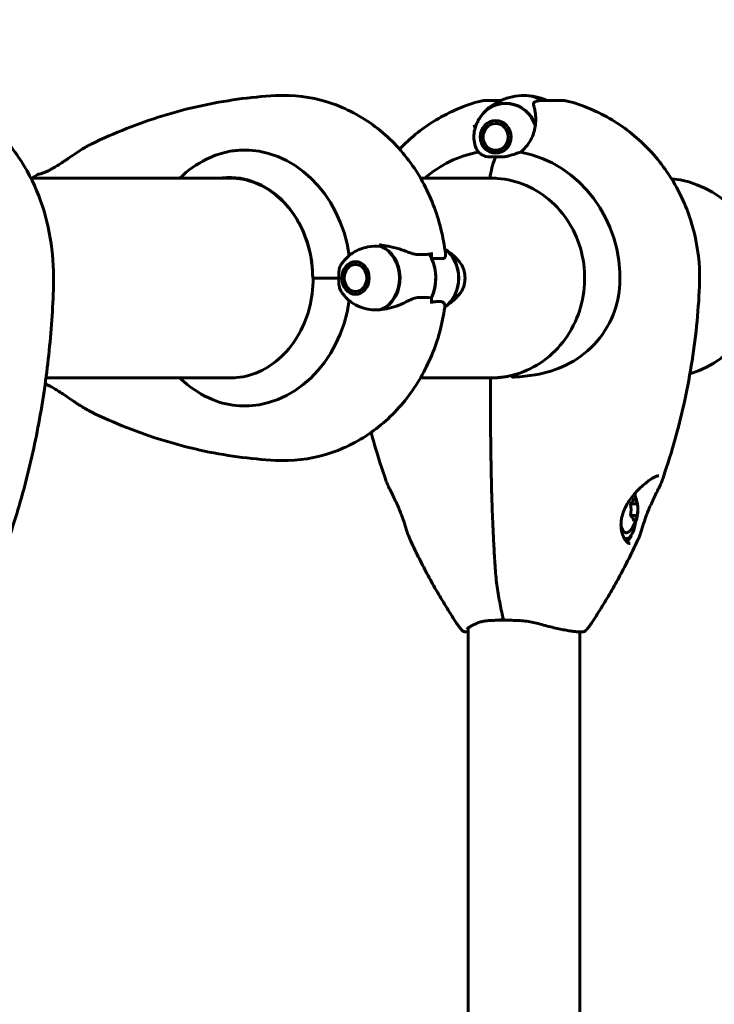
# Model space of a CAD drawing. Units: millimetres. Extents: x 10851 to 20635, y 3870 to 16976.
# Drawn here: x 17843 to 18053, y 8351 to 8649 of the extents above; entities that cross this region are included whole.
import ezdxf

# ---------------------------------------------------------------- set-up
doc = ezdxf.new("R2010")
doc.units = ezdxf.units.MM
doc.header["$LTSCALE"] = 70
doc.layers.add('Widoczne (ISO)', color=7, linetype='Continuous', lineweight=60)
doc.layers.add('Wymiar (ISO)', color=7, linetype='Continuous', lineweight=18, true_color=0x00803f)
doc.styles.add('Tekst etykiety (ISO)', font='tahoma.ttf')
doc.dimstyles.new('Domyślne (ISO)', dxfattribs={"dimscale": 70, "dimtxt": 3.5, "dimasz": 2.5, "dimexe": 3.175, "dimexo": 0, "dimgap": 0.762, "dimtad": 1, "dimtoh": 1, "dimdec": 0, "dimrnd": 1e-08, "dimzin": 0, "dimtxsty": 'Tekst etykiety (ISO)', "dimcen": 0.09, "dimdle": 10, "dimclrd": 256, "dimclre": 256, "dimclrt": 256, "dimadec": 0, "dimazin": 0, "dimtfac": 0.714286, "dimtdec": 0, "dimtmove": 0, "dimatfit": 3, "dimfxl": 1, "dimtolj": 1, "dimtzin": 0, "dimlwd": -1, "dimlwe": -1, "dimarcsym": 0})

# ---------------------------------------------------------------- blocks, each defined once
blk = doc.blocks.new('*D7')
at = {"layer": 'Defpoints', "color": 0, "transparency": 16777216}
for p in [(17635.17, 10590.7), (17001.61, 3870.23), (20413.01, 3870.23)]:
    blk.add_point(p, dxfattribs=at)
at = {"layer": 'Wymiar (ISO)', "transparency": 16777216}
for p, q in [((17635.17, 10590.7), (20635.26, 10590.7)), ((20413.01, 10415.7), (20413.01, 4045.23)), ((17001.61, 3870.23), (20635.26, 3870.23))]:
    blk.add_line(p, q, dxfattribs=at)
for points in [[(20383.84, 10415.7), (20442.18, 10415.7), (20413.01, 10590.7)], [(20383.84, 4045.23), (20442.18, 4045.23), (20413.01, 3870.23)]]:
    blk.add_solid(points, dxfattribs=at)
at = {"layer": 'Wymiar (ISO)', "transparency": 16777216, "insert": (20104.47, 7230.46), "char_height": 245, "attachment_point": 2, "rotation": 90, "style": 'Tekst etykiety (ISO)'}
blk.add_mtext('\\A1;6720', dxfattribs=at)
blk = doc.blocks.new('*D8')
at = {"layer": 'Defpoints', "color": 0, "transparency": 16777216}
for p in [(10851.23, 11120.78), (19511.89, 8791.63), (10851.23, 8600.78)]:
    blk.add_point(p, dxfattribs=at)
at = {"layer": 'Wymiar (ISO)', "transparency": 16777216}
for p, q in [((10851.23, 8600.78), (10851.23, 11343.03)), ((19511.89, 8791.63), (19511.89, 11343.03)), ((19336.89, 11120.78), (11026.23, 11120.78))]:
    blk.add_line(p, q, dxfattribs=at)
for points in [[(11026.23, 11149.94), (11026.23, 11091.61), (10851.23, 11120.78)], [(19336.89, 11149.94), (19336.89, 11091.61), (19511.89, 11120.78)]]:
    blk.add_solid(points, dxfattribs=at)
at = {"layer": 'Wymiar (ISO)', "transparency": 16777216, "insert": (15181.56, 11430.3), "char_height": 245, "attachment_point": 2, "style": 'Tekst etykiety (ISO)'}
blk.add_mtext('\\A1;8661', dxfattribs=at)
blk = doc.blocks.new('*D9')
at = {"layer": 'Defpoints', "color": 0, "transparency": 16777216}
for p in [(17244.11, 9112.64), (17001.61, 5786.74), (18788.7, 5786.74)]:
    blk.add_point(p, dxfattribs=at)
at = {"layer": 'Wymiar (ISO)', "transparency": 16777216}
for p, q in [((17244.11, 9112.64), (19010.95, 9112.64)), ((18788.7, 8937.64), (18788.7, 5961.74)), ((17001.61, 5786.74), (19010.95, 5786.74))]:
    blk.add_line(p, q, dxfattribs=at)
for points in [[(18759.54, 8937.64), (18817.87, 8937.64), (18788.7, 9112.64)], [(18759.54, 5961.74), (18817.87, 5961.74), (18788.7, 5786.74)]]:
    blk.add_solid(points, dxfattribs=at)
at = {"layer": 'Wymiar (ISO)', "transparency": 16777216, "insert": (18480.16, 7449.69), "char_height": 245, "attachment_point": 2, "rotation": 90, "style": 'Tekst etykiety (ISO)'}
blk.add_mtext('\\A1;3326', dxfattribs=at)
blk = doc.blocks.new('*D10')
at = {"layer": 'Defpoints', "color": 0, "transparency": 16777216}
for p in [(12266.61, 9370.12), (12266.61, 8570.63), (18066.76, 8570.63)]:
    blk.add_point(p, dxfattribs=at)
at = {"layer": 'Wymiar (ISO)', "transparency": 16777216}
for p, q in [((12266.61, 8570.63), (12266.61, 9592.37)), ((18066.76, 8570.63), (18066.76, 9592.37)), ((17891.76, 9370.12), (12441.61, 9370.12))]:
    blk.add_line(p, q, dxfattribs=at)
for points in [[(12441.61, 9399.28), (12441.61, 9340.95), (12266.61, 9370.12)], [(17891.76, 9399.28), (17891.76, 9340.95), (18066.76, 9370.12)]]:
    blk.add_solid(points, dxfattribs=at)
at = {"layer": 'Wymiar (ISO)', "transparency": 16777216, "insert": (15166.68, 9679.65), "char_height": 245, "attachment_point": 2, "style": 'Tekst etykiety (ISO)'}
blk.add_mtext('\\A1;5800', dxfattribs=at)

msp = doc.modelspace()

# ---------------------------------------------------------------- linework, layer by layer
at = {"layer": 'Widoczne (ISO)'}
for p, q in [((17987.84, 8624.28), (17984.01, 8624.28)), ((17987.96, 8624.28), (17987.84, 8624.28)), ((18000.61, 8624.28), (18002.24, 8624.28)), ((18002.24, 8624.28), (18006.06, 8624.28)), ((17984.51, 8617.44), (17984.49, 8617.59)), ((17985.39, 8618), (17985.38, 8617.84)), ((17986.3, 8618.03), (17986.34, 8618.21)), ((17986.3, 8618.03), (17987.24, 8618.03)), ((17987.29, 8618.15), (17987.24, 8618.02)), ((17988.15, 8617.8), (17988.2, 8617.87)), ((17988.15, 8617.8), (17988.35, 8617.8)), ((17989.02, 8617.41), (17989, 8617.38)), ((17982.33, 8614.33), (17982.23, 8614.36)), ((17982.55, 8615.35), (17982.63, 8615.27)), ((17983.11, 8616.13), (17983.04, 8616.23)), ((17983.7, 8617), (17983.75, 8616.87)), ((17982.12, 8613.34), (17982.22, 8613.34)), ((17982.31, 8612.34), (17982.21, 8612.31)), ((17982.5, 8611.32), (17982.59, 8611.39)), ((17983.05, 8610.52), (17982.98, 8610.42)), ((17983.62, 8609.64), (17983.67, 8609.77)), ((17984.42, 8609.17), (17984.4, 8609.02)), ((17985.28, 8608.59), (17985.27, 8608.75)), ((17986.19, 8608.53), (17986.23, 8608.36)), ((17987.18, 8608.39), (17987.12, 8608.52)), ((17987.12, 8608.52), (17987.75, 8608.52)), ((17988.04, 8608.72), (17988.09, 8608.64)), ((17988.93, 8609.08), (17988.9, 8609.11)), ((17988.9, 8609.11), (17988.97, 8609.11)), ((17907.54, 8600.78), (17846.06, 8600.78)), ((17986.64, 8600.78), (17963.78, 8600.78)), ((17967.11, 8576.56), (17967.11, 8578.29)), ((17941.08, 8573.01), (17941.05, 8573.1)), ((17941.56, 8573.94), (17941.57, 8573.82)), ((17942.18, 8574.49), (17942.2, 8574.63)), ((17942.94, 8575.15), (17942.91, 8574.99)), ((17943.7, 8575.3), (17943.76, 8575.47)), ((17944.6, 8575.54), (17944.53, 8575.4)), ((17945.35, 8575.3), (17945.38, 8575.34)), ((17945.49, 8575.3), (17945.35, 8575.3)), ((17931.21, 8570.63), (17931.18, 8570.63)), ((17939.1, 8570.63), (17931.21, 8570.63)), ((17939.1, 8570.63), (17931.77, 8570.63)), ((17940.57, 8571.12), (17940.52, 8571.14)), ((17940.52, 8570.11), (17940.57, 8570.13)), ((17940.7, 8572.16), (17940.74, 8572.1)), ((17940.74, 8569.15), (17940.7, 8569.09)), ((17941.05, 8568.15), (17941.08, 8568.24)), ((17941.57, 8567.43), (17941.56, 8567.31)), ((17942.2, 8566.62), (17942.19, 8566.76)), ((17942.91, 8566.26), (17942.94, 8566.1)), ((17943.76, 8565.78), (17943.7, 8565.95)), ((17944.53, 8565.85), (17944.6, 8565.71)), ((17945.49, 8565.95), (17945.35, 8565.95)), ((17945.38, 8565.91), (17945.35, 8565.95)), ((17967.11, 8564.69), (17967.11, 8562.96)), ((17850.61, 8540.48), (17907.69, 8540.48)), ((17963.78, 8540.48), (17986.55, 8540.48)), ((18029.28, 8502.36), (18027.22, 8502.36)), ((18029.28, 8498.89), (18027.22, 8498.89)), ((18025.35, 8491.88), (18026.03, 8491.88)), ((17978.19, 8464.9), (17978.19, 7676.35)), ((18011.89, 8463.67), (18011.89, 7677.59))]:
    msp.add_line(p, q, dxfattribs=at)
for centre, radius, start, end in [((18036.61, 8570.63), 30.15, 286.4989, 84.3363), ((17985.39, 8539.93), 0.5, 90.9934, 180.0015), ((18019.77, 8500.63), 9.67, 317.2408, 28.482)]:
    msp.add_arc(centre, radius, start, end, dxfattribs=at)
for centre, major_axis, ratio, start_param, end_param in [((17989.48, 8613.28), (0, 10.11), 0.939311, 5.044715, 7.254473), ((17989.55, 8613.28), (0, 10.17), 0.939311, 5.072096, 7.246758), ((17995.04, 8613.28), (0, 12.5), 0.939311, 5.788251, 6.283185), ((17995.04, 8613.28), (0, 12.5), 0.939311, 5.788251, 6.283185), ((17989.48, 8570.63), (0, 46.93), 0.939311, 0.20617, 0.224375), ((17910.53, 8570.63), (0, 38.66), 0.833279, 4.889732, 6.329646), ((17987.67, 8570.63), (0, 38.66), 0.939311, 0.177343, 0.676359), ((17987.67, 8570.63), (0, 38.66), 0.939311, 4.665928, 6.105842), ((17989.79, 8594.54), (0, 16), 0.343066, 0.652218, 1.117311), ((17989.79, 8594.54), (0, 16), 0.343066, 0.652218, 1.117311), ((17905.87, 8570.63), (0, 30.41), 0.833279, 4.712389, 6.414285), ((17907.63, 8570.63), (0, 30.2), 0.833279, 0.030577, 0.057551), ((17985.87, 8570.63), (0, 30.2), 0.939311, 0.015126, 0.057551), ((17985.01, 8601.33), (0, -0.5), 0.343066, 4.258903, 6.283185), ((17985.01, 8601.33), (0, -0.5), 0.343066, 4.258903, 6.283185), ((17913.45, 8570.63), (0, -46.93), 0.833279, 1.775876, 1.795171), ((17950.82, 8565.94), (-13.77, -4.96), 0.995609, 4.296656, 4.30903), ((17949.1, 8570.63), (0, 10.17), 0.833279, 3.501299, 5.969156), ((17948.99, 8570.63), (0, 10.11), 0.833279, 3.473919, 5.950859), ((17966.9, 8570.63), (0, 10.11), 0.833279, 3.6652, 5.75906), ((17966.79, 8570.63), (0, 10.17), 0.833279, 3.677016, 5.747174), ((17957.95, 8570.63), (0, 12.5), 0.833279, 4.217455, 5.32275), ((17957.95, 8570.63), (0, -12.5), 0.833279, 1.075862, 2.06573), ((17910.53, 8570.63), (0, -38.66), 0.833279, 6.236724, 7.676638), ((17907.63, 8570.63), (0, -30.2), 0.833279, 6.225634, 6.25567), ((17985.87, 8570.63), (0, -30.2), 0.939311, 6.225634, 6.266376), ((18026.03, 8500.63), (0, 8.75), 0.343066, 5.122599, 5.306978), ((18019.26, 8503.22), (9.01, 1.79), 0.469656, 5.694467, 6.073704), ((18018.74, 8500.63), (0, 9.19), 0.939311, 4.52277, 4.902007), ((18020.29, 8503.22), (9.01, -1.79), 0.469656, 0.209481, 0.588718), ((18020.8, 8500.63), (0, -9.19), 0.939311, 1.381178, 1.760415), ((18019.26, 8498.03), (9.01, -1.79), 0.469656, 0.209481, 0.588718), ((18020.29, 8498.03), (9.01, 1.79), 0.469656, 5.694467, 6.073704), ((18026.03, 8500.63), (0, -7), 0.343066, 5.500638, 6.638451), ((18026.03, 8500.63), (0, -8.75), 0.343066, 5.981742, 7.443772), ((18025.1, 8500.63), (0, -10.25), 0.343066, 0.301018, 0.696219)]:
    msp.add_ellipse(centre, major_axis=major_axis, ratio=ratio, start_param=start_param, end_param=end_param, dxfattribs=at)
for centre, major_axis, ratio in [((17986.46, 8613.28), (0, -4.95), 0.939311), ((17986.46, 8613.28), (0, 4.05), 0.939311), ((17944.12, 8570.63), (0, 4.95), 0.833279), ((17944.12, 8570.63), (0, 4.05), 0.833279)]:
    msp.add_ellipse(centre, major_axis=major_axis, ratio=ratio, dxfattribs=at)
for points, knots in [([(17821.89, 8623.59), (17826.05, 8622.06), (17829.84, 8619.83), (17836.71, 8614.28), (17839.73, 8610.9), (17844.77, 8603.57), (17846.8, 8599.62), (17850, 8591.37), (17851.16, 8587.07), (17852.65, 8578.31), (17852.99, 8573.84), (17852.9, 8569.05), (17852.9, 8568.71), (17852.89, 8568.37)], [3.382097, 3.382097, 3.382097, 3.382097, 3.636527, 3.636527, 3.911878, 3.911878, 4.187229, 4.187229, 4.462579, 4.462579, 4.73793, 4.73793, 4.75885, 4.75885, 4.75885, 4.75885]), ([(17919.93, 8625.76), (17916.1, 8625.54), (17912.28, 8625.17), (17904.66, 8624.12), (17900.88, 8623.44), (17893.35, 8621.78), (17889.62, 8620.79), (17882.23, 8618.52), (17878.57, 8617.23), (17871.35, 8614.37), (17867.79, 8612.8), (17864.28, 8611.08)], [4.7588501, 4.7588501, 4.7588501, 4.7588501, 4.826918, 4.826918, 4.8949859, 4.8949859, 4.9630537, 4.9630537, 5.0311216, 5.0311216, 5.0991895, 5.0991895, 5.0991895, 5.0991895]), ([(17971.3, 8577.96), (17970.7, 8583.03), (17969.47, 8588.02), (17965.77, 8597.53), (17963.3, 8602.04), (17957.17, 8610.23), (17953.5, 8613.91), (17945.15, 8619.97), (17940.45, 8622.35), (17930.54, 8625.37), (17925.35, 8626.03), (17920.11, 8625.77), (17920.02, 8625.76), (17919.93, 8625.76)], [3.283378, 3.283378, 3.283378, 3.283378, 3.578472, 3.578472, 3.873567, 3.873567, 4.168661, 4.168661, 4.463756, 4.463756, 4.753692, 4.753692, 4.75885, 4.75885, 4.75885, 4.75885]), ([(17981.09, 8623.89), (17976.37, 8622.55), (17971.83, 8620.53), (17963.93, 8615.58), (17960.48, 8612.77), (17957.43, 8609.58)], [3.4014677, 3.4014677, 3.4014677, 3.4014677, 3.6729442, 3.6729442, 3.9176243, 3.9176243, 3.9176243, 3.9176243]), ([(17981.09, 8623.89), (17981.86, 8624.11), (17982.23, 8624.14), (17982.81, 8624.22), (17983, 8624.24), (17983.32, 8624.26), (17983.44, 8624.26), (17983.64, 8624.27), (17983.73, 8624.27), (17983.88, 8624.28), (17983.95, 8624.28), (17984.01, 8624.28)], [7.47603468, 7.47603468, 7.47603468, 7.47603468, 7.49484369, 7.49484369, 7.51365269, 7.51365269, 7.5324617, 7.5324617, 7.5512707, 7.5512707, 7.57007971, 7.57007971, 7.57007971, 7.57007971]), ([(17981.77, 8619.18), (17982.2, 8619.82), (17982.71, 8620.46), (17983.95, 8621.72), (17984.68, 8622.33), (17986.33, 8623.46), (17987.25, 8623.98), (17989.27, 8624.84), (17990.37, 8625.18), (17992.66, 8625.65), (17993.85, 8625.78), (17995.04, 8625.78)], [2.1897048, 2.1897048, 2.1897048, 2.1897048, 2.3800824, 2.3800824, 2.57046, 2.57046, 2.7608375, 2.7608375, 2.9512151, 2.9512151, 3.1415927, 3.1415927, 3.1415927, 3.1415927]), ([(18002.11, 8624.28), (18002.01, 8624.32), (18001.91, 8624.36), (18000.8, 8624.84), (17999.71, 8625.18), (17997.42, 8625.65), (17996.23, 8625.78), (17995.04, 8625.78)], [2.7418323, 2.7418323, 2.7418323, 2.7418323, 2.7608375, 2.7608375, 2.9512151, 2.9512151, 3.1415927, 3.1415927, 3.1415927, 3.1415927]), ([(17998.05, 8622.42), (17997.93, 8622.8), (17997.86, 8623.12), (17997.93, 8623.63), (17998.08, 8623.8), (17998.36, 8623.89)], [0, 0, 0, 0, 0.2223532, 0.2223532, 0.4551306, 0.4551306, 0.4551306, 0.4551306]), ([(18008.98, 8623.89), (18008.21, 8624.11), (18007.85, 8624.14), (18007.26, 8624.22), (18007.07, 8624.24), (18006.76, 8624.26), (18006.64, 8624.26), (18006.43, 8624.27), (18006.35, 8624.27), (18006.19, 8624.28), (18006.12, 8624.28), (18006.06, 8624.28)], [7.47603468, 7.47603468, 7.47603468, 7.47603468, 7.49484369, 7.49484369, 7.51365269, 7.51365269, 7.5324617, 7.5324617, 7.5512707, 7.5512707, 7.57007971, 7.57007971, 7.57007971, 7.57007971]), ([(18008.98, 8623.89), (18013.71, 8622.55), (18018.24, 8620.53), (18026.56, 8615.33), (18030.35, 8612.14), (18036.92, 8604.89), (18039.72, 8600.82), (18044.15, 8592.11), (18045.79, 8587.46), (18047.85, 8577.91), (18048.26, 8573), (18048.05, 8568.12)], [3.401468, 3.401468, 3.401468, 3.401468, 3.672944, 3.672944, 3.944421, 3.944421, 4.215897, 4.215897, 4.487374, 4.487374, 4.75885, 4.75885, 4.75885, 4.75885]), ([(17998.05, 8622.42), (17998.16, 8622.06), (17998.26, 8621.67), (17998.59, 8619.94), (17998.66, 8618.45), (17998.49, 8616.86)], [0.5724832, 0.5724832, 0.5724832, 0.5724832, 0.6422282, 0.6422282, 0.8608733, 0.8608733, 0.8608733, 0.8608733]), ([(17981.64, 8618.98), (17981.33, 8618.51), (17981.08, 8618.03), (17980.65, 8617.1), (17980.47, 8616.65), (17980.2, 8615.75), (17980.09, 8615.31), (17979.95, 8614.43), (17979.91, 8614), (17979.88, 8613.14), (17979.9, 8612.71), (17979.94, 8612.28)], [4.1128806, 4.1128806, 4.1128806, 4.1128806, 4.2545844, 4.2545844, 4.3962883, 4.3962883, 4.5379921, 4.5379921, 4.679696, 4.679696, 4.8213999, 4.8213999, 4.8213999, 4.8213999]), ([(17998.49, 8616.86), (17998.36, 8615.56), (17997.96, 8614.22), (17996.97, 8612.2), (17996.55, 8611.49), (17995.48, 8610.05), (17994.82, 8609.33), (17994.07, 8608.68)], [0, 0, 0, 0, 0.481827, 0.481827, 0.74882, 0.74882, 1.050013, 1.050013, 1.050013, 1.050013]), ([(17981.26, 8608.68), (17981.04, 8608.99), (17980.85, 8609.32), (17980.28, 8610.47), (17980.04, 8611.36), (17979.94, 8612.28)], [-2.5539048, -2.5539048, -2.5539048, -2.5539048, -2.4109226, -2.4109226, -2.0671391, -2.0671391, -2.0671391, -2.0671391]), ([(17864.28, 8611.08), (17863.82, 8610.86), (17863.35, 8610.61), (17862.34, 8610.04), (17861.79, 8609.71), (17860.62, 8608.97), (17860, 8608.56), (17858.69, 8607.69), (17858, 8607.22), (17856.99, 8606.52), (17856.65, 8606.3), (17855.99, 8605.85), (17855.68, 8605.64), (17854.77, 8605.05), (17854.18, 8604.67), (17853.12, 8604.03), (17852.65, 8603.75), (17851.8, 8603.3), (17851.42, 8603.1), (17850.73, 8602.77), (17850.42, 8602.64), (17849.86, 8602.42), (17849.61, 8602.33), (17849.17, 8602.18), (17848.97, 8602.12), (17848.65, 8602.04), (17848.52, 8602.01), (17848.38, 8601.99), (17848.34, 8601.98), (17848.31, 8601.98), (17848.31, 8601.98), (17848.31, 8601.98)], [-4.653544, -4.653544, -4.653544, -4.653544, -4.491348, -4.491348, -4.304828, -4.304828, -4.091295, -4.091295, -3.855126, -3.855126, -3.737278, -3.737278, -3.624013, -3.624013, -3.410292, -3.410292, -3.228704, -3.228704, -3.067853, -3.067853, -2.919835, -2.919835, -2.774795, -2.774795, -2.628164, -2.628164, -2.477241, -2.477241, -2.379011, -2.379011, -2.349532, -2.349532, -2.349532, -2.349532]), ([(17891.02, 8600.78), (17893.45, 8603.17), (17896.19, 8605.11), (17900.92, 8607.44), (17902.8, 8608.12), (17906.14, 8608.94), (17907.6, 8609.17), (17909.03, 8609.25)], [3.552432, 3.552432, 3.552432, 3.552432, 4.840595, 4.840595, 5.656639, 5.656639, 6.296646, 6.296646, 6.296646, 6.296646]), ([(17983.15, 8607.47), (17982.73, 8607.65), (17982.38, 8607.84), (17981.73, 8608.26), (17981.47, 8608.49), (17981.26, 8608.68)], [0, 0, 0, 0, 0.2028161, 0.2028161, 0.4461333, 0.4461333, 0.4461333, 0.4461333]), ([(17994.07, 8608.68), (17993.57, 8608.53), (17993.04, 8608.36), (17991.75, 8607.94), (17990.98, 8607.69), (17990.16, 8607.47)], [0.0001663, 0.0001663, 0.0001663, 0.0001663, 0.190884, 0.190884, 0.4484016, 0.4484016, 0.4484016, 0.4484016]), ([(17986.46, 8607.25), (17986.18, 8607.25), (17985.94, 8607.25), (17985.28, 8607.24), (17984.85, 8607.23), (17984.19, 8607.26), (17983.93, 8607.29), (17983.5, 8607.36), (17983.3, 8607.41), (17983.15, 8607.47)], [0, 0, 0, 0, 0.0892681, 0.0892681, 0.2434802, 0.2434802, 0.344433, 0.344433, 0.4329441, 0.4329441, 0.4329441, 0.4329441]), ([(17990.16, 8607.47), (17989.96, 8607.42), (17989.63, 8607.35), (17988.62, 8607.24), (17988.1, 8607.24), (17987.4, 8607.24), (17987.19, 8607.25), (17986.81, 8607.25), (17986.64, 8607.25), (17986.46, 8607.25)], [0, 0, 0, 0, 0.0649331, 0.0649331, 0.1383366, 0.1383366, 0.1704192, 0.1704192, 0.1962839, 0.1962839, 0.1962839, 0.1962839]), ([(17848.06, 8601.9), (17848.08, 8601.92), (17848.1, 8601.92), (17848.13, 8601.94), (17848.14, 8601.94), (17848.16, 8601.95), (17848.18, 8601.96), (17848.21, 8601.97), (17848.22, 8601.97), (17848.28, 8601.98), (17848.31, 8601.99), (17848.4, 8602), (17848.44, 8602), (17848.48, 8602.01)], [-2.2711027, -2.2711027, -2.2711027, -2.2711027, -2.2667419, -2.2667419, -2.2614647, -2.2614647, -2.2531766, -2.2531766, -2.2342914, -2.2342914, -2.1390403, -2.1390403, -2.0806913, -2.0806913, -2.0806913, -2.0806913]), ([(17906.1, 8600.83), (17908.71, 8600.83), (17911.33, 8600.33), (17916.31, 8598.39), (17918.68, 8596.94), (17922.93, 8593.23), (17924.82, 8590.97), (17927.91, 8585.85), (17929.13, 8583), (17930.76, 8576.97), (17931.18, 8573.8), (17931.18, 8570.63)], [1.570796, 1.570796, 1.570796, 1.570796, 1.884956, 1.884956, 2.199115, 2.199115, 2.513274, 2.513274, 2.827433, 2.827433, 3.141593, 3.141593, 3.141593, 3.141593]), ([(17991.57, 8541.25), (17994.51, 8541.99), (17997.34, 8543.24), (18002.49, 8546.64), (18004.8, 8548.77), (18008.68, 8553.72), (18010.25, 8556.52), (18012.47, 8562.51), (18013.13, 8565.69), (18013.48, 8572.12), (18013.16, 8575.36), (18011.59, 8581.58), (18010.34, 8584.55), (18007.01, 8589.93), (18004.95, 8592.33), (18000.2, 8596.32), (17997.53, 8597.91), (17991.85, 8600.11), (17988.84, 8600.72), (17985.55, 8600.82), (17985.28, 8600.83), (17985.01, 8600.83)], [0.233703, 0.233703, 0.233703, 0.233703, 0.554319, 0.554319, 0.874567, 0.874567, 1.194397, 1.194397, 1.513931, 1.513931, 1.833346, 1.833346, 2.152817, 2.152817, 2.472523, 2.472523, 2.792615, 2.792615, 3.11312, 3.11312, 3.141593, 3.141593, 3.141593, 3.141593]), ([(17942.24, 8577.45), (17942.6, 8577.75), (17942.99, 8578.03), (17944.74, 8579.15), (17946.26, 8579.72), (17949.12, 8580.26), (17950.44, 8580.31), (17951.74, 8580.18)], [-2.553905, -2.553905, -2.553905, -2.553905, -2.410923, -2.410923, -1.933986, -1.933986, -1.54469, -1.54469, -1.54469, -1.54469]), ([(17951.86, 8580.48), (17952.43, 8580.45), (17953, 8580.38), (17954.12, 8580.21), (17954.68, 8580.1), (17955.79, 8579.85), (17956.33, 8579.71), (17957.4, 8579.4), (17957.92, 8579.23), (17958.96, 8578.87), (17959.46, 8578.68), (17959.96, 8578.48)], [0, 0, 0, 0, 0.1751235, 0.1751235, 0.3502469, 0.3502469, 0.5253704, 0.5253704, 0.7004938, 0.7004938, 0.8756173, 0.8756173, 0.8756173, 0.8756173]), ([(17971.12, 8579.39), (17971.44, 8579.18), (17971.75, 8578.97), (17972.45, 8578.46), (17972.83, 8578.17), (17973.54, 8577.58), (17973.86, 8577.28), (17974.46, 8576.71), (17974.73, 8576.42), (17975.22, 8575.87), (17975.45, 8575.61), (17975.65, 8575.35)], [2.06196, 2.06196, 2.06196, 2.06196, 2.1116409, 2.1116409, 2.1806841, 2.1806841, 2.2497273, 2.2497273, 2.3187705, 2.3187705, 2.3878138, 2.3878138, 2.3878138, 2.3878138]), ([(17940.96, 8576.2), (17940.91, 8576.14), (17940.86, 8576.08), (17940.76, 8575.97), (17940.71, 8575.91), (17940.61, 8575.8), (17940.56, 8575.74), (17940.47, 8575.63), (17940.42, 8575.57), (17940.33, 8575.46), (17940.29, 8575.4), (17940.24, 8575.35)], [5.45593495, 5.45593495, 5.45593495, 5.45593495, 5.47062924, 5.47062924, 5.48532353, 5.48532353, 5.50001783, 5.50001783, 5.51471212, 5.51471212, 5.52940641, 5.52940641, 5.52940641, 5.52940641]), ([(17959.96, 8578.48), (17960.2, 8578.38), (17960.44, 8578.29), (17960.92, 8578.13), (17961.16, 8578.05), (17961.62, 8577.92), (17961.85, 8577.87), (17962.3, 8577.78), (17962.52, 8577.75), (17962.94, 8577.72), (17963.15, 8577.72), (17963.35, 8577.72)], [0, 0, 0, 0, 0.0831461, 0.0831461, 0.1662923, 0.1662923, 0.2494384, 0.2494384, 0.3325845, 0.3325845, 0.4157306, 0.4157306, 0.4157306, 0.4157306]), ([(17963.35, 8577.72), (17963.59, 8577.73), (17963.82, 8577.74), (17964.29, 8577.76), (17964.52, 8577.76), (17964.97, 8577.77), (17965.19, 8577.78), (17965.63, 8577.78), (17965.85, 8577.79), (17966.28, 8577.79), (17966.49, 8577.79), (17966.69, 8577.79)], [-1.2620829, -1.2620829, -1.2620829, -1.2620829, -1.1493558, -1.1493558, -1.0366287, -1.0366287, -0.9239015, -0.9239015, -0.8111744, -0.8111744, -0.6984473, -0.6984473, -0.6984473, -0.6984473]), ([(17967.11, 8578.29), (17967.11, 8578.23), (17967.1, 8578.16), (17967.06, 8578.04), (17967.03, 8577.99), (17966.95, 8577.89), (17966.91, 8577.86), (17966.81, 8577.81), (17966.75, 8577.79), (17966.7, 8577.79), (17966.7, 8577.79), (17966.69, 8577.79)], [0, 0, 0, 0, 0.01953222, 0.01953222, 0.03906445, 0.03906445, 0.05859667, 0.05859667, 0.07812889, 0.07812889, 0.07878525, 0.07878525, 0.07878525, 0.07878525]), ([(17971.33, 8577.64), (17971.35, 8577.31), (17971.28, 8577.02), (17970.94, 8576.59), (17970.68, 8576.49), (17970.33, 8576.5)], [0, 0, 0, 0, 0.2223532, 0.2223532, 0.4551306, 0.4551306, 0.4551306, 0.4551306]), ([(17939.1, 8570.63), (17939.1, 8570.92), (17939.1, 8571.19), (17939.1, 8571.89), (17939.1, 8572.35), (17939.18, 8573.09), (17939.23, 8573.38), (17939.37, 8573.87), (17939.45, 8574.07), (17939.55, 8574.26)], [0, 0, 0, 0, 0.0892681, 0.0892681, 0.2434802, 0.2434802, 0.344433, 0.344433, 0.4195249, 0.4195249, 0.4195249, 0.4195249]), ([(17939.55, 8574.26), (17939.59, 8574.34), (17939.63, 8574.42), (17939.71, 8574.57), (17939.76, 8574.64), (17939.85, 8574.79), (17939.89, 8574.86), (17939.99, 8575), (17940.04, 8575.07), (17940.14, 8575.21), (17940.19, 8575.28), (17940.24, 8575.35)], [0.557572, 0.557572, 0.557572, 0.557572, 0.5968134, 0.5968134, 0.6360548, 0.6360548, 0.6752961, 0.6752961, 0.7145375, 0.7145375, 0.7537789, 0.7537789, 0.7537789, 0.7537789]), ([(17975.65, 8565.9), (17976.05, 8566.42), (17976.38, 8567), (17976.89, 8568.25), (17977.06, 8568.92), (17977.23, 8570.28), (17977.23, 8570.97), (17977.06, 8572.33), (17976.89, 8573), (17976.38, 8574.25), (17976.05, 8574.83), (17975.65, 8575.35)], [2.387814, 2.387814, 2.387814, 2.387814, 2.689325, 2.689325, 2.990837, 2.990837, 3.292348, 3.292348, 3.59386, 3.59386, 3.895372, 3.895372, 3.895372, 3.895372]), ([(17906.25, 8540.43), (17908.87, 8540.43), (17911.48, 8540.92), (17916.47, 8542.87), (17918.83, 8544.31), (17923.08, 8548.02), (17924.97, 8550.28), (17928.07, 8555.4), (17929.28, 8558.26), (17930.91, 8564.28), (17931.33, 8567.45), (17931.33, 8570.63)], [1.570796, 1.570796, 1.570796, 1.570796, 1.884956, 1.884956, 2.199115, 2.199115, 2.513274, 2.513274, 2.827433, 2.827433, 3.141593, 3.141593, 3.141593, 3.141593]), ([(17939.55, 8566.99), (17939.45, 8567.17), (17939.34, 8567.44), (17939.13, 8568.35), (17939.11, 8568.9), (17939.1, 8569.63), (17939.1, 8569.85), (17939.1, 8570.25), (17939.1, 8570.43), (17939.1, 8570.63)], [0.0107465, 0.0107465, 0.0107465, 0.0107465, 0.0649331, 0.0649331, 0.1383366, 0.1383366, 0.1704192, 0.1704192, 0.1962839, 0.1962839, 0.1962839, 0.1962839]), ([(17852.89, 8568.37), (17852.67, 8561.35), (17852.19, 8554.35), (17850.7, 8540.46), (17849.69, 8533.57), (17847.17, 8519.98), (17845.65, 8513.27), (17842.1, 8500.13), (17840.07, 8493.69), (17835.53, 8481.14), (17833.02, 8475.03), (17830.27, 8469.13)], [4.7588501, 4.7588501, 4.7588501, 4.7588501, 4.8712654, 4.8712654, 4.9836806, 4.9836806, 5.0960959, 5.0960959, 5.2085111, 5.2085111, 5.3209264, 5.3209264, 5.3209264, 5.3209264]), ([(17940.24, 8565.9), (17940.04, 8566.16), (17939.86, 8566.44), (17939.64, 8566.81), (17939.59, 8566.9), (17939.55, 8566.99)], [5.5294064, 5.5294064, 5.5294064, 5.5294064, 5.6801622, 5.6801622, 5.7256133, 5.7256133, 5.7256133, 5.7256133]), ([(18023.94, 8568.83), (18023.8, 8565.64), (18023.13, 8562.49), (18020.62, 8556.16), (18018.66, 8553.1), (18013.72, 8547.9), (18010.83, 8545.83), (18004.69, 8542.87), (18001.62, 8541.95), (17996.3, 8541.01), (17994.17, 8540.8), (17992.06, 8540.67)], [0.155968, 0.155968, 0.155968, 0.155968, 1.115261, 1.115261, 2.198537, 2.198537, 3.266815, 3.266815, 4.24236, 4.24236, 4.896886, 4.896886, 4.896886, 4.896886]), ([(18048.05, 8568.12), (18047.87, 8564.1), (18047.58, 8560.08), (18046.75, 8552.08), (18046.22, 8548.09), (18044.93, 8540.15), (18044.17, 8536.2), (18042.41, 8528.36), (18041.42, 8524.47), (18039.2, 8516.76), (18037.98, 8512.94), (18036.64, 8509.16)], [4.7588501, 4.7588501, 4.7588501, 4.7588501, 4.8214757, 4.8214757, 4.8841014, 4.8841014, 4.946727, 4.946727, 5.0093526, 5.0093526, 5.0719782, 5.0719782, 5.0719782, 5.0719782]), ([(17940.24, 8565.9), (17940.44, 8565.65), (17940.67, 8565.38), (17940.93, 8565.09), (17940.95, 8565.07), (17940.96, 8565.05)], [0.75377889, 0.75377889, 0.75377889, 0.75377889, 0.82282211, 0.82282211, 0.82725036, 0.82725036, 0.82725036, 0.82725036]), ([(17942.24, 8563.81), (17941.83, 8564.16), (17941.43, 8564.55), (17941.01, 8565), (17940.99, 8565.02), (17940.96, 8565.05)], [0.0001663, 0.0001663, 0.0001663, 0.0001663, 0.190884, 0.190884, 0.2029284, 0.2029284, 0.2029284, 0.2029284]), ([(17952.08, 8561.11), (17950.49, 8560.91), (17948.86, 8560.99), (17946.43, 8561.55), (17945.58, 8561.83), (17943.86, 8562.63), (17943.01, 8563.16), (17942.24, 8563.81)], [0, 0, 0, 0, 0.481827, 0.481827, 0.74882, 0.74882, 1.050013, 1.050013, 1.050013, 1.050013]), ([(17959.8, 8563.61), (17960.42, 8563.94), (17961.02, 8564.24), (17962.2, 8564.66), (17962.74, 8564.77), (17963.25, 8564.75)], [0, 0, 0, 0, 0.2223532, 0.2223532, 0.4551306, 0.4551306, 0.4551306, 0.4551306]), ([(17975.65, 8565.9), (17975.45, 8565.65), (17975.22, 8565.38), (17974.73, 8564.83), (17974.46, 8564.55), (17973.86, 8563.97), (17973.54, 8563.68), (17972.83, 8563.08), (17972.45, 8562.79), (17971.75, 8562.28), (17971.44, 8562.07), (17971.11, 8561.86)], [3.8953715, 3.8953715, 3.8953715, 3.8953715, 3.9644148, 3.9644148, 4.033458, 4.033458, 4.1025012, 4.1025012, 4.1715444, 4.1715444, 4.2213902, 4.2213902, 4.2213902, 4.2213902]), ([(17971.1, 8561.73), (17970.38, 8556.79), (17969.06, 8551.93), (17965.24, 8542.7), (17962.73, 8538.32), (17956.59, 8530.4), (17952.94, 8526.86), (17944.67, 8521.03), (17940.05, 8518.74), (17930.24, 8515.83), (17925.06, 8515.21), (17919.93, 8515.5)], [3.313709, 3.313709, 3.313709, 3.313709, 3.602737, 3.602737, 3.891766, 3.891766, 4.180794, 4.180794, 4.469822, 4.469822, 4.75885, 4.75885, 4.75885, 4.75885]), ([(17959.8, 8563.61), (17959.21, 8563.3), (17958.61, 8563.01), (17956.03, 8561.91), (17954.03, 8561.34), (17952.08, 8561.11)], [0.5724832, 0.5724832, 0.5724832, 0.5724832, 0.6422282, 0.6422282, 0.8608733, 0.8608733, 0.8608733, 0.8608733]), ([(17969.54, 8563.53), (17969.36, 8563.52), (17969.19, 8563.51), (17968.83, 8563.5), (17968.65, 8563.49), (17968.28, 8563.48), (17968.09, 8563.48), (17967.7, 8563.47), (17967.51, 8563.47), (17967.24, 8563.46), (17967.18, 8563.46), (17967.11, 8563.46)], [-1.2620829, -1.2620829, -1.2620829, -1.2620829, -1.1493558, -1.1493558, -1.0366287, -1.0366287, -0.9239015, -0.9239015, -0.8111744, -0.8111744, -0.7749289, -0.7749289, -0.7749289, -0.7749289]), ([(17971.12, 8562.34), (17971.11, 8562.48), (17971.08, 8562.62), (17970.97, 8562.9), (17970.89, 8563.02), (17970.68, 8563.24), (17970.55, 8563.33), (17970.28, 8563.45), (17970.14, 8563.49), (17969.84, 8563.53), (17969.69, 8563.54), (17969.54, 8563.53)], [0, 0, 0, 0, 0.0831461, 0.0831461, 0.1662923, 0.1662923, 0.2494384, 0.2494384, 0.3325845, 0.3325845, 0.4157306, 0.4157306, 0.4157306, 0.4157306]), ([(17971.1, 8561.73), (17971.1, 8561.77), (17971.11, 8561.81), (17971.12, 8561.89), (17971.12, 8561.93), (17971.12, 8562.01), (17971.13, 8562.05), (17971.13, 8562.13), (17971.13, 8562.17), (17971.13, 8562.25), (17971.12, 8562.3), (17971.12, 8562.34)], [0.7229791, 0.7229791, 0.7229791, 0.7229791, 0.7535068, 0.7535068, 0.7840344, 0.7840344, 0.814562, 0.814562, 0.8450897, 0.8450897, 0.8756173, 0.8756173, 0.8756173, 0.8756173]), ([(17909.03, 8532.01), (17906.38, 8532.16), (17903.63, 8532.79), (17897.86, 8535.14), (17894.92, 8536.96), (17891.85, 8539.69), (17891.43, 8540.08), (17891.02, 8540.48)], [0.155968, 0.155968, 0.155968, 0.155968, 1.115261, 1.115261, 2.198537, 2.198537, 2.373302, 2.373302, 2.373302, 2.373302]), ([(17991.57, 8541.25), (17991.16, 8541.14), (17990.74, 8541.05), (17989.92, 8540.89), (17989.5, 8540.81), (17988.67, 8540.69), (17988.26, 8540.63), (17987.43, 8540.54), (17987.02, 8540.51), (17986.2, 8540.45), (17985.79, 8540.44), (17985.38, 8540.43)], [8.9923813, 8.9923813, 8.9923813, 8.9923813, 9.1250314, 9.1250314, 9.2577138, 9.2577138, 9.3903961, 9.3903961, 9.5230785, 9.5230785, 9.6557608, 9.6557608, 9.6557608, 9.6557608]), ([(17991.54, 8540.75), (17991.53, 8540.81), (17991.51, 8540.87), (17991.5, 8540.99), (17991.5, 8541.04), (17991.51, 8541.14), (17991.51, 8541.17), (17991.53, 8541.22), (17991.54, 8541.23), (17991.55, 8541.24), (17991.56, 8541.24), (17991.57, 8541.25)], [-0.08051023, -0.08051023, -0.08051023, -0.08051023, -0.06099229, -0.06099229, -0.04146746, -0.04146746, -0.02192661, -0.02192661, -0.01096396, -0.01096396, -0.00390859, -0.00390859, -0.00390859, -0.00390859]), ([(17991.54, 8540.75), (17991.54, 8540.74), (17991.54, 8540.74), (17991.54, 8540.74), (17991.55, 8540.73), (17991.56, 8540.72), (17991.57, 8540.71), (17991.61, 8540.69), (17991.66, 8540.68), (17991.82, 8540.66), (17991.95, 8540.67), (17992.06, 8540.67), (17992.06, 8540.67), (17992.06, 8540.67)], [-0.6769435, -0.6769435, -0.6769435, -0.6769435, -0.6754271, -0.6754271, -0.6691157, -0.6691157, -0.6591481, -0.6591481, -0.6186601, -0.6186601, -0.5430404, -0.5430404, -0.5428072, -0.5428072, -0.5428072, -0.5428072]), ([(17850.36, 8538.63), (17850.38, 8538.63), (17850.4, 8538.62), (17850.72, 8538.48), (17851.04, 8538.34), (17851.72, 8538), (17852.08, 8537.81), (17852.88, 8537.37), (17853.31, 8537.12), (17854.24, 8536.54), (17854.75, 8536.22), (17855.85, 8535.49), (17856.45, 8535.09), (17857.72, 8534.23), (17858.4, 8533.76), (17859.44, 8533.07), (17859.78, 8532.84), (17860.46, 8532.39), (17860.8, 8532.17), (17861.66, 8531.63), (17862.19, 8531.31), (17863.24, 8530.7), (17863.77, 8530.42), (17864.28, 8530.17)], [-0.402881, -0.402881, -0.402881, -0.402881, -0.392359, -0.392359, -0.24751, -0.24751, -0.096279, -0.096279, 0.067946, 0.067946, 0.252817, 0.252817, 0.463318, 0.463318, 0.69889, 0.69889, 0.817187, 0.817187, 0.931317, 0.931317, 1.111875, 1.111875, 1.292433, 1.292433, 1.292433, 1.292433]), ([(17986.57, 8480.04), (17986.41, 8481.99), (17986.28, 8483.96), (17986.03, 8487.9), (17985.91, 8489.87), (17985.71, 8493.83), (17985.62, 8495.82), (17985.46, 8499.8), (17985.39, 8501.8), (17985.26, 8505.8), (17985.21, 8507.8), (17985.12, 8511.81), (17985.08, 8513.82), (17984.98, 8519.85), (17984.94, 8523.87), (17984.89, 8531.91), (17984.89, 8535.93), (17984.89, 8539.93)], [-6.00519, -6.00519, -6.00519, -6.00519, -5.404671, -5.404671, -4.804152, -4.804152, -4.203633, -4.203633, -3.603114, -3.603114, -3.002595, -3.002595, -2.402076, -2.402076, -1.201038, -1.201038, 0, 0, 0, 0]), ([(17919.93, 8515.5), (17916.1, 8515.71), (17912.28, 8516.08), (17904.66, 8517.13), (17900.88, 8517.81), (17893.35, 8519.48), (17889.62, 8520.46), (17882.23, 8522.73), (17878.57, 8524.02), (17871.35, 8526.88), (17867.79, 8528.45), (17864.28, 8530.17)], [4.7588501, 4.7588501, 4.7588501, 4.7588501, 4.826918, 4.826918, 4.8949859, 4.8949859, 4.9630537, 4.9630537, 5.0311216, 5.0311216, 5.0991895, 5.0991895, 5.0991895, 5.0991895]), ([(17948.84, 8523.96), (17949.14, 8522.85), (17949.45, 8521.73), (17950.88, 8516.76), (17952.1, 8512.94), (17953.43, 8509.16)], [4.991267, 4.991267, 4.991267, 4.991267, 5.00935257, 5.00935257, 5.07197817, 5.07197817, 5.07197817, 5.07197817]), ([(18027.06, 8490.38), (18026.97, 8490.38), (18026.88, 8490.39), (18026.62, 8490.48), (18026.45, 8490.58), (18026.11, 8490.86), (18025.94, 8491.03), (18025.61, 8491.44), (18025.45, 8491.7), (18025.13, 8492.27), (18024.99, 8492.6), (18024.73, 8493.3), (18024.62, 8493.69), (18024.45, 8494.51), (18024.39, 8494.93), (18024.33, 8495.79), (18024.32, 8496.23), (18024.38, 8497.12), (18024.43, 8497.57), (18024.6, 8498.48), (18024.72, 8498.93), (18025.02, 8499.87), (18025.2, 8500.36), (18025.64, 8501.35), (18025.91, 8501.86), (18026.54, 8502.93), (18026.9, 8503.48), (18027.73, 8504.59), (18028.19, 8505.16), (18029.19, 8506.27), (18029.72, 8506.81), (18030.77, 8507.8), (18031.28, 8508.24), (18032.23, 8509), (18032.67, 8509.33), (18033.44, 8509.86), (18033.78, 8510.07), (18034.36, 8510.4), (18034.62, 8510.52), (18035.04, 8510.71), (18035.22, 8510.77), (18035.54, 8510.86), (18035.67, 8510.88), (18035.77, 8510.88)], [-1.670426, -1.670426, -1.670426, -1.670426, -1.546557, -1.546557, -1.368999, -1.368999, -1.213787, -1.213787, -1.057341, -1.057341, -0.899086, -0.899086, -0.740532, -0.740532, -0.588025, -0.588025, -0.440338, -0.440338, -0.296254, -0.296254, -0.150246, -0.150246, 0.004875, 0.004875, 0.176, 0.176, 0.368343, 0.368343, 0.585035, 0.585035, 0.813707, 0.813707, 1.031028, 1.031028, 1.220284, 1.220284, 1.378547, 1.378547, 1.513819, 1.513819, 1.62949, 1.62949, 1.75638, 1.75638, 1.75638, 1.75638]), ([(17953.43, 8509.16), (17953.57, 8508.77), (17953.75, 8508.34), (17954.17, 8507.41), (17954.41, 8506.91), (17954.92, 8505.86), (17955.2, 8505.31), (17955.77, 8504.15), (17956.07, 8503.55), (17956.64, 8502.33), (17956.92, 8501.71), (17957.42, 8500.52), (17957.65, 8499.96), (17958.06, 8498.9), (17958.25, 8498.39), (17958.6, 8497.4), (17958.76, 8496.92), (17959.06, 8495.99), (17959.21, 8495.54), (17959.49, 8494.64), (17959.63, 8494.19), (17959.91, 8493.35), (17960.05, 8492.95), (17960.32, 8492.21), (17960.46, 8491.86), (17960.61, 8491.54)], [-4.423485, -4.423485, -4.423485, -4.423485, -4.215592, -4.215592, -4.001805, -4.001805, -3.788018, -3.788018, -3.574231, -3.574231, -3.369919, -3.369919, -3.195285, -3.195285, -3.038083, -3.038083, -2.89087, -2.89087, -2.743601, -2.743601, -2.592101, -2.592101, -2.438857, -2.438857, -2.285613, -2.285613, -2.285613, -2.285613]), ([(18036.64, 8509.16), (18036.5, 8508.77), (18036.32, 8508.34), (18035.91, 8507.41), (18035.67, 8506.91), (18035.15, 8505.86), (18034.87, 8505.31), (18034.3, 8504.15), (18034.01, 8503.55), (18033.44, 8502.33), (18033.16, 8501.71), (18032.65, 8500.52), (18032.42, 8499.96), (18032.01, 8498.9), (18031.82, 8498.39), (18031.48, 8497.4), (18031.32, 8496.92), (18031.01, 8495.99), (18030.87, 8495.54), (18030.58, 8494.64), (18030.44, 8494.19), (18030.17, 8493.35), (18030.03, 8492.95), (18029.75, 8492.21), (18029.61, 8491.86), (18029.46, 8491.54)], [-4.423485, -4.423485, -4.423485, -4.423485, -4.215592, -4.215592, -4.001805, -4.001805, -3.788018, -3.788018, -3.574231, -3.574231, -3.369919, -3.369919, -3.195285, -3.195285, -3.038083, -3.038083, -2.89087, -2.89087, -2.743601, -2.743601, -2.592101, -2.592101, -2.438857, -2.438857, -2.285613, -2.285613, -2.285613, -2.285613]), ([(17960.61, 8491.54), (17961.42, 8489.81), (17962.24, 8488.09), (17963.95, 8484.69), (17964.82, 8482.99), (17966.62, 8479.64), (17967.54, 8477.98), (17969.44, 8474.68), (17970.41, 8473.04), (17972.39, 8469.81), (17973.41, 8468.2), (17974.45, 8466.62)], [5.1713452, 5.1713452, 5.1713452, 5.1713452, 5.2012615, 5.2012615, 5.2311777, 5.2311777, 5.2610939, 5.2610939, 5.2910101, 5.2910101, 5.3209264, 5.3209264, 5.3209264, 5.3209264]), ([(18029.46, 8491.54), (18028.66, 8489.81), (18027.83, 8488.09), (18026.13, 8484.69), (18025.25, 8482.99), (18023.45, 8479.64), (18022.53, 8477.98), (18020.64, 8474.68), (18019.67, 8473.04), (18017.68, 8469.81), (18016.66, 8468.2), (18015.63, 8466.62)], [5.1713452, 5.1713452, 5.1713452, 5.1713452, 5.2012615, 5.2012615, 5.2311777, 5.2311777, 5.2610939, 5.2610939, 5.2910101, 5.2910101, 5.3209264, 5.3209264, 5.3209264, 5.3209264]), ([(17986.57, 8480.04), (17986.59, 8479.77), (17986.62, 8479.52), (17986.77, 8478.36), (17986.9, 8477.49), (17987.17, 8475.74), (17987.31, 8474.87), (17987.6, 8473.16), (17987.76, 8472.32), (17988.08, 8470.64), (17988.24, 8469.81), (17988.54, 8468.4), (17988.67, 8467.81), (17988.8, 8467.22)], [7.40112, 7.40112, 7.40112, 7.40112, 7.47932, 7.47932, 7.765864, 7.765864, 8.052408, 8.052408, 8.338952, 8.338952, 8.625496, 8.625496, 8.833839, 8.833839, 8.833839, 8.833839]), ([(17974.45, 8466.62), (17974.56, 8466.45), (17974.67, 8466.29), (17974.89, 8465.96), (17975, 8465.8), (17975.24, 8465.48), (17975.35, 8465.32), (17975.59, 8465.01), (17975.72, 8464.85), (17975.96, 8464.54), (17976.09, 8464.39), (17976.22, 8464.24)], [5.3209264, 5.3209264, 5.3209264, 5.3209264, 5.3450752, 5.3450752, 5.3692241, 5.3692241, 5.393373, 5.393373, 5.4175219, 5.4175219, 5.4416707, 5.4416707, 5.4416707, 5.4416707]), ([(17977.83, 8464.62), (17977.83, 8464.62), (17977.84, 8464.63), (17977.91, 8464.7), (17978.04, 8464.81), (17978.42, 8465.06), (17978.67, 8465.21), (17979.26, 8465.54), (17979.61, 8465.72), (17980.31, 8466.06), (17980.65, 8466.22), (17981.01, 8466.39)], [2.6561974, 2.6561974, 2.6561974, 2.6561974, 2.7338283, 2.7338283, 2.9718811, 2.9718811, 3.2099339, 3.2099339, 3.4479867, 3.4479867, 3.639582, 3.639582, 3.639582, 3.639582]), ([(17981.01, 8466.39), (17981.35, 8466.54), (17981.73, 8466.67), (17982.58, 8466.88), (17983.04, 8466.96), (17984.04, 8467.08), (17984.58, 8467.12), (17985.71, 8467.17), (17986.31, 8467.19), (17987.54, 8467.2), (17988.18, 8467.21), (17988.83, 8467.21)], [0, 0, 0, 0, 0.208764, 0.208764, 0.417528, 0.417528, 0.626292, 0.626292, 0.835056, 0.835056, 1.04382, 1.04382, 1.04382, 1.04382]), ([(17988.06, 8467.67), (17988.06, 8467.66), (17988.06, 8467.66), (17988.14, 8467.58), (17988.23, 8467.51), (17988.39, 8467.39), (17988.47, 8467.34), (17988.62, 8467.26), (17988.69, 8467.23), (17988.79, 8467.21), (17988.82, 8467.2), (17988.85, 8467.21)], [-0.1079607, -0.1079607, -0.1079607, -0.1079607, -0.1074874, -0.1074874, -0.0782047, -0.0782047, -0.0500193, -0.0500193, -0.021908, -0.021908, 0, 0, 0, 0]), ([(17989.02, 8467.67), (17989.02, 8467.66), (17989.02, 8467.66), (17988.97, 8467.58), (17988.93, 8467.51), (17988.86, 8467.39), (17988.84, 8467.34), (17988.8, 8467.26), (17988.8, 8467.23), (17988.81, 8467.21), (17988.82, 8467.21), (17988.83, 8467.21)], [-0.0005465, -0.0005465, -0.0005465, -0.0005465, 0, 0, 0.0338117, 0.0338117, 0.0663563, 0.0663563, 0.0988154, 0.0988154, 0.1173424, 0.1173424, 0.1173424, 0.1173424]), ([(17988.83, 8467.21), (17989.48, 8467.21), (17990.15, 8467.2), (17991.49, 8467.19), (17992.17, 8467.17), (17993.53, 8467.12), (17994.21, 8467.08), (17995.55, 8466.96), (17996.22, 8466.88), (17997.52, 8466.65), (17998.16, 8466.51), (17998.78, 8466.33)], [0.270296, 0.270296, 0.270296, 0.270296, 0.47906, 0.47906, 0.687824, 0.687824, 0.896588, 0.896588, 1.105352, 1.105352, 1.314116, 1.314116, 1.314116, 1.314116]), ([(17998.78, 8466.33), (17999.51, 8466.13), (18000.24, 8465.93), (18001.67, 8465.55), (18002.38, 8465.37), (18003.75, 8465.03), (18004.41, 8464.88), (18005.68, 8464.59), (18006.3, 8464.46), (18007.47, 8464.23), (18008.02, 8464.13), (18009.06, 8463.96), (18009.54, 8463.88), (18010.43, 8463.77), (18010.83, 8463.73), (18011.57, 8463.67), (18011.9, 8463.66), (18012.49, 8463.67), (18012.74, 8463.69), (18013.13, 8463.78), (18013.26, 8463.82), (18013.55, 8463.96), (18013.71, 8464.06), (18013.86, 8464.24)], [0, 0, 0, 0, 0.232183, 0.232183, 0.464366, 0.464366, 0.696549, 0.696549, 0.928733, 0.928733, 1.160916, 1.160916, 1.393099, 1.393099, 1.625282, 1.625282, 1.857465, 1.857465, 2.089648, 2.089648, 2.20574, 2.20574, 2.321832, 2.321832, 2.321832, 2.321832]), ([(18015.63, 8466.62), (18015.52, 8466.45), (18015.41, 8466.29), (18015.18, 8465.96), (18015.07, 8465.8), (18014.84, 8465.48), (18014.72, 8465.32), (18014.48, 8465.01), (18014.36, 8464.85), (18014.11, 8464.54), (18013.99, 8464.39), (18013.86, 8464.24)], [5.3209264, 5.3209264, 5.3209264, 5.3209264, 5.3450752, 5.3450752, 5.3692241, 5.3692241, 5.393373, 5.393373, 5.4175219, 5.4175219, 5.4416707, 5.4416707, 5.4416707, 5.4416707]), ([(17978.19, 8463.67), (17978.08, 8463.67), (17977.98, 8463.67), (17977.59, 8463.67), (17977.33, 8463.69), (17976.94, 8463.78), (17976.81, 8463.82), (17976.53, 8463.96), (17976.36, 8464.06), (17976.22, 8464.24)], [1.7804293, 1.7804293, 1.7804293, 1.7804293, 1.8574652, 1.8574652, 2.0896484, 2.0896484, 2.2057399, 2.2057399, 2.3218315, 2.3218315, 2.3218315, 2.3218315])]:
    msp.add_open_spline(points, degree=3, knots=knots, dxfattribs=at)
for points in [[(17987.84, 8624.28), (17987.87, 8624.28), (17987.91, 8624.27), (17987.94, 8624.26)], [(18000.61, 8624.28), (17999.88, 8624.28), (17999.13, 8624.15), (17998.36, 8623.89)], [(17848.06, 8601.9), (17847.48, 8601.53), (17846.91, 8601.15), (17846.34, 8600.78)], [(17940.96, 8576.2), (17941.37, 8576.66), (17941.81, 8577.07), (17942.24, 8577.45)], [(17967.11, 8576.56), (17968.3, 8576.56), (17969.37, 8576.54), (17970.33, 8576.5)], [(17971.33, 8577.64), (17971.32, 8577.75), (17971.32, 8577.86), (17971.3, 8577.96)], [(17967.11, 8564.69), (17965.93, 8564.69), (17964.64, 8564.71), (17963.25, 8564.75)]]:
    msp.add_open_spline(points, degree=3, dxfattribs=at)
for points, weights in [([(17985.38, 8617.84), (17984.93, 8617.64), (17984.51, 8617.44)], [1.02873711052, 1.03442078422, 1.02873711052]), ([(17987.24, 8618.02), (17986.75, 8618.03), (17986.3, 8618.03)], [1.02873711052, 1.03442078422, 1.02873711052]), ([(17989, 8617.38), (17988.56, 8617.59), (17988.15, 8617.8)], [1.02873711052, 1.03442078422, 1.02873711052]), ([(17982.63, 8615.27), (17982.47, 8614.8), (17982.33, 8614.33)], [1.02873711052, 1.03442078422, 1.02873711052]), ([(17983.75, 8616.87), (17983.41, 8616.5), (17983.11, 8616.13)], [1.02873711052, 1.03442078422, 1.02873711052]), ([(17990.12, 8616.33), (17989.97, 8616.51), (17989.83, 8616.69)], [1.03145308642, 1.0320220725, 1.03001881388]), ([(17982.22, 8613.34), (17982.25, 8612.84), (17982.31, 8612.34)], [1.02873711052, 1.03442078422, 1.02873711052]), ([(17982.59, 8611.39), (17982.8, 8610.95), (17983.05, 8610.52)], [1.02873711052, 1.03442078422, 1.02873711052]), ([(17983.67, 8609.77), (17984.03, 8609.47), (17984.42, 8609.17)], [1.02873711052, 1.03442078422, 1.02873711052]), ([(17985.27, 8608.75), (17985.71, 8608.64), (17986.19, 8608.53)], [1.02873711052, 1.03442078422, 1.02873711052]), ([(17987.12, 8608.52), (17987.57, 8608.62), (17988.04, 8608.72)], [1.02873711052, 1.03442078422, 1.02873711052]), ([(17988.9, 8609.11), (17989.26, 8609.39), (17989.65, 8609.67)], [1.02873711052, 1.03424060602, 1.02908604325]), ([(17941.57, 8573.82), (17941.29, 8573.42), (17941.08, 8573.01)], [1.02873711052, 1.03442078422, 1.02873711052]), ([(17942.91, 8574.99), (17942.52, 8574.74), (17942.18, 8574.49)], [1.02873711052, 1.03442078422, 1.02873711052]), ([(17944.53, 8575.4), (17944.08, 8575.35), (17943.7, 8575.3)], [1.02873711052, 1.03442078422, 1.02873711052]), ([(17945.97, 8575.06), (17945.64, 8575.18), (17945.35, 8575.3)], [1.03063782465, 1.0332143425, 1.02873711052]), ([(17940.74, 8572.1), (17940.62, 8571.61), (17940.57, 8571.12)], [1.02873711052, 1.03442078422, 1.02873711052]), ([(17940.57, 8570.13), (17940.62, 8569.64), (17940.74, 8569.15)], [1.02873711052, 1.03442078422, 1.02873711052]), ([(17941.08, 8568.24), (17941.29, 8567.83), (17941.57, 8567.43)], [1.02873711052, 1.03442078422, 1.02873711052]), ([(17942.19, 8566.76), (17942.52, 8566.51), (17942.91, 8566.26)], [1.02873711052, 1.03442078422, 1.02873711052]), ([(17943.7, 8565.95), (17944.08, 8565.9), (17944.53, 8565.85)], [1.02873711052, 1.03442078422, 1.02873711052]), ([(17945.35, 8565.95), (17945.64, 8566.08), (17945.97, 8566.2)], [1.02873711052, 1.03320944137, 1.03064345711])]:
    msp.add_rational_spline(points, weights, degree=2, dxfattribs=at)

# ---------------------------------------------------------------- dimensions: what is measured, and where the dimension line sits
at = {"layer": 'Wymiar (ISO)'}
for base, p1, p2, angle, picture, middle in [((10851.23, 11120.78), (19511.89, 8791.63), (10851.23, 8600.78), 180, '*D8', (15181.56, 11120.78)), ((20413.01, 3870.23), (17635.17, 10590.7), (17001.61, 3870.23), 90, '*D7', (20413.01, 7230.46)), ((12266.61, 9370.12), (18066.76, 8570.63), (12266.61, 8570.63), 180, '*D10', (15166.68, 9370.12)), ((18788.7, 5786.74), (17244.11, 9112.64), (17001.61, 5786.74), 90, '*D9', (18788.7, 7449.69))]:
    dim = msp.add_linear_dim(base=base, p1=p1, p2=p2, angle=angle, dimstyle='Domyślne (ISO)', override={"dimtoh": 0, "dimdec": 0, "dimtp": 0, "dimtm": 0, "dimtdec": 0, "dimtofl": 0, "dimatfit": 1}, dxfattribs=at)
    dim.commit()
    dim.dimension.update_dxf_attribs({"geometry": picture, "text_midpoint": middle, "dimtype": 160})

doc.saveas('drawing.dxf')
